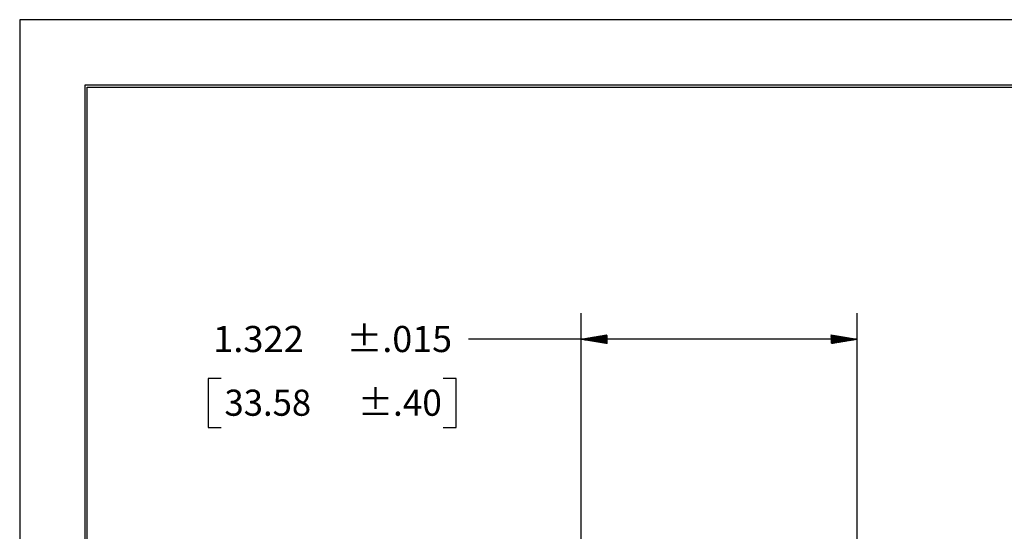
# Model space of a CAD drawing. Units: inches. Extents: x 0 to 17, y 0 to 11.
# Drawn here: x 0 to 4.7, y 8.6 to 11 of the extents above; entities that cross this region are included whole.
import ezdxf

# ---------------------------------------------------------------- set-up
doc = ezdxf.new("R2010")
doc.units = ezdxf.units.IN
doc.header["$MEASUREMENT"] = 0
doc.layers.get('0').update_dxf_attribs({"linetype": 'CONTINUOUS'})
doc.layers.add('1', color=7, linetype='CONTINUOUS')
doc.layers.add('TOP', color=7, linetype='CONTINUOUS')
doc.styles.add('blockfont', font='simplex.shx')

msp = doc.modelspace()

# ---------------------------------------------------------------- linework, layer by layer
at = {"color": 7}
for p, q in [((17, 11), (0, 11)), ((0, 11), (0, 0))]:
    msp.add_line(p, q, dxfattribs=at)
at = {"layer": '1', "color": 7, "linetype": 'Continuous'}
for p, q in [((0.3125, 10.6875), (0.3125, 0.3125)), ((16.6875, 10.6875), (0.3125, 10.6875)), ((0.3225, 0.3225), (0.3225, 10.6775)), ((0.3225, 10.6775), (16.6775, 10.6775)), ((2.6888, 7.7316), (2.6888, 9.5963)), ((4.0108, 7.6816), (4.0108, 9.5963)), ((2.3987, 9.4713), (2.1487, 9.4713)), ((4.0108, 9.4713), (2.3987, 9.4713)), ((0.9025, 9.2838), (0.9025, 9.0494)), ((0.965, 9.2838), (0.9025, 9.2838)), ((2.0903, 9.2838), (2.0278, 9.2838)), ((2.0903, 9.0494), (2.0903, 9.2838)), ((0.9025, 9.0494), (0.965, 9.0494)), ((2.0278, 9.0494), (2.0903, 9.0494))]:
    msp.add_line(p, q, dxfattribs=at)
at = {"layer": 'TOP', "color": 7, "linetype": 'Continuous'}
for p, q in [((2.719, 9.4662), (2.7312, 9.4784)), ((2.7202, 9.466), (2.7329, 9.4787)), ((2.7214, 9.4658), (2.7346, 9.479)), ((2.7227, 9.4656), (2.7363, 9.4793)), ((2.7239, 9.4654), (2.738, 9.4795)), ((2.7251, 9.4652), (2.7397, 9.4798)), ((2.7263, 9.465), (2.7414, 9.4801)), ((2.7275, 9.4648), (2.7431, 9.4804)), ((2.7287, 9.4646), (2.7448, 9.4807)), ((2.7299, 9.4644), (2.7465, 9.481)), ((2.7311, 9.4642), (2.7482, 9.4812)), ((2.7324, 9.464), (2.7499, 9.4815)), ((2.7336, 9.4638), (2.7516, 9.4818)), ((2.7348, 9.4636), (2.7533, 9.4821)), ((2.736, 9.4634), (2.755, 9.4824)), ((2.7372, 9.4632), (2.7567, 9.4827)), ((2.7384, 9.463), (2.7584, 9.483)), ((2.7396, 9.4628), (2.7601, 9.4832)), ((2.7408, 9.4626), (2.7618, 9.4835)), ((2.742, 9.4624), (2.7635, 9.4838)), ((2.7433, 9.4622), (2.7652, 9.4841)), ((2.7445, 9.462), (2.7669, 9.4844)), ((2.7457, 9.4618), (2.7686, 9.4847)), ((2.7469, 9.4616), (2.7703, 9.4849)), ((2.7481, 9.4614), (2.772, 9.4852)), ((2.7493, 9.4612), (2.7737, 9.4855)), ((2.7505, 9.461), (2.7753, 9.4858)), ((2.7517, 9.4608), (2.777, 9.4861)), ((2.7529, 9.4606), (2.7787, 9.4864)), ((2.7542, 9.4604), (2.7804, 9.4866)), ((2.7554, 9.4602), (2.7821, 9.4869)), ((2.7566, 9.46), (2.7838, 9.4872)), ((2.7578, 9.4598), (2.7855, 9.4875)), ((2.759, 9.4595), (2.7872, 9.4878)), ((2.7602, 9.4593), (2.7889, 9.4881)), ((2.7614, 9.4591), (2.7906, 9.4884)), ((2.7626, 9.4589), (2.7923, 9.4886)), ((2.7638, 9.4587), (2.794, 9.4889)), ((2.7651, 9.4585), (2.7957, 9.4892)), ((2.7663, 9.4583), (2.7974, 9.4895)), ((2.7675, 9.4581), (2.7991, 9.4898)), ((2.7687, 9.4579), (2.8008, 9.4901)), ((2.7699, 9.4577), (2.8025, 9.4903)), ((2.7711, 9.4575), (2.8042, 9.4906)), ((2.7723, 9.4573), (2.8059, 9.4909)), ((2.7735, 9.4571), (2.8076, 9.4912)), ((2.7748, 9.4569), (2.8093, 9.4915)), ((2.776, 9.4567), (2.811, 9.4918)), ((2.7772, 9.4565), (2.8127, 9.492)), ((2.7784, 9.4563), (2.8138, 9.4917)), ((2.7796, 9.4561), (2.8138, 9.4903)), ((2.7808, 9.4559), (2.8138, 9.4888)), ((2.782, 9.4557), (2.8138, 9.4874)), ((2.7832, 9.4555), (2.8138, 9.486)), ((2.7844, 9.4553), (2.8138, 9.4846)), ((2.7857, 9.4551), (2.8138, 9.4832)), ((2.7869, 9.4549), (2.8138, 9.4818)), ((2.7881, 9.4547), (2.8138, 9.4804)), ((2.7893, 9.4545), (2.8138, 9.4789)), ((3.8858, 9.4917), (3.8862, 9.4921)), ((3.8858, 9.4903), (3.8874, 9.4919)), ((3.8858, 9.4889), (3.8886, 9.4917)), ((3.8858, 9.4875), (3.8898, 9.4915)), ((3.8858, 9.486), (3.891, 9.4913)), ((3.8858, 9.4846), (3.8923, 9.4911)), ((3.8858, 9.4832), (3.8935, 9.4909)), ((3.8858, 9.4818), (3.8947, 9.4907)), ((3.8858, 9.4804), (3.8959, 9.4905)), ((3.8858, 9.479), (3.8971, 9.4903)), ((3.8858, 9.4776), (3.8983, 9.4901)), ((3.8858, 9.4761), (3.8995, 9.4899)), ((3.8858, 9.4747), (3.9007, 9.4897)), ((3.8858, 9.4733), (3.902, 9.4895)), ((3.8858, 9.4719), (3.9032, 9.4893)), ((3.8858, 9.4705), (3.9044, 9.4891)), ((3.8858, 9.4691), (3.9056, 9.4889)), ((3.8858, 9.4677), (3.9068, 9.4887)), ((3.8858, 9.4662), (3.908, 9.4885)), ((3.8858, 9.4648), (3.9092, 9.4883)), ((3.8858, 9.4634), (3.9104, 9.4881)), ((3.8858, 9.462), (3.9116, 9.4879)), ((3.8858, 9.4606), (3.9129, 9.4877)), ((3.8858, 9.4592), (3.9141, 9.4875)), ((3.8858, 9.4578), (3.9153, 9.4873)), ((3.8858, 9.4563), (3.9165, 9.4871)), ((3.8858, 9.4549), (3.9177, 9.4869)), ((3.8858, 9.4535), (3.9189, 9.4867)), ((3.8858, 9.4521), (3.9201, 9.4865)), ((3.8858, 9.4507), (3.9213, 9.4863)), ((3.8871, 9.4506), (3.9225, 9.4861)), ((3.8888, 9.4509), (3.9238, 9.4859)), ((3.8905, 9.4512), (3.925, 9.4857)), ((3.8922, 9.4515), (3.9262, 9.4855)), ((3.8939, 9.4517), (3.9274, 9.4853)), ((3.8956, 9.452), (3.9286, 9.4851)), ((3.8973, 9.4523), (3.9298, 9.4848)), ((3.899, 9.4526), (3.931, 9.4846)), ((3.9007, 9.4529), (3.9322, 9.4844)), ((3.9024, 9.4532), (3.9335, 9.4842)), ((3.9041, 9.4535), (3.9347, 9.484)), ((3.9058, 9.4537), (3.9359, 9.4838)), ((3.9075, 9.454), (3.9371, 9.4836)), ((3.9092, 9.4543), (3.9383, 9.4834)), ((3.9109, 9.4546), (3.9395, 9.4832)), ((3.9126, 9.4549), (3.9407, 9.483)), ((3.9143, 9.4552), (3.9419, 9.4828)), ((3.916, 9.4554), (3.9431, 9.4826)), ((3.9177, 9.4557), (3.9444, 9.4824)), ((3.9194, 9.456), (3.9456, 9.4822)), ((3.9211, 9.4563), (3.9468, 9.482)), ((3.9228, 9.4566), (3.948, 9.4818)), ((3.9245, 9.4569), (3.9492, 9.4816)), ((3.9262, 9.4571), (3.9504, 9.4814)), ((3.9279, 9.4574), (3.9516, 9.4812)), ((3.9296, 9.4577), (3.9528, 9.481)), ((3.9313, 9.458), (3.954, 9.4808)), ((3.9329, 9.4583), (3.9553, 9.4806)), ((3.9346, 9.4586), (3.9565, 9.4804)), ((3.9363, 9.4589), (3.9577, 9.4802)), ((3.938, 9.4591), (3.9589, 9.48)), ((3.9397, 9.4594), (3.9601, 9.4798)), ((3.9414, 9.4597), (3.9613, 9.4796)), ((3.9431, 9.46), (3.9625, 9.4794)), ((3.9448, 9.4603), (3.9637, 9.4792)), ((3.9465, 9.4606), (3.9649, 9.479)), ((3.9482, 9.4608), (3.9662, 9.4788)), ((3.9499, 9.4611), (3.9674, 9.4786)), ((2.6899, 9.4711), (2.6904, 9.4716)), ((2.6912, 9.4709), (2.6921, 9.4719)), ((2.6924, 9.4707), (2.6938, 9.4722)), ((2.6936, 9.4705), (2.6955, 9.4724)), ((2.6948, 9.4703), (2.6972, 9.4727)), ((2.696, 9.4701), (2.6989, 9.473)), ((2.6972, 9.4699), (2.7006, 9.4733)), ((2.6984, 9.4697), (2.7023, 9.4736)), ((2.6996, 9.4695), (2.704, 9.4739)), ((2.7009, 9.4693), (2.7057, 9.4741)), ((2.7021, 9.4691), (2.7074, 9.4744)), ((2.7033, 9.4689), (2.7091, 9.4747)), ((2.7045, 9.4687), (2.7108, 9.475)), ((2.7057, 9.4685), (2.7125, 9.4753)), ((2.7069, 9.4683), (2.7142, 9.4756)), ((2.7081, 9.4681), (2.7159, 9.4758)), ((2.7093, 9.4679), (2.7176, 9.4761)), ((2.7105, 9.4677), (2.7193, 9.4764)), ((2.7118, 9.4675), (2.721, 9.4767)), ((2.713, 9.4673), (2.7227, 9.477)), ((2.7142, 9.467), (2.7244, 9.4773)), ((2.7154, 9.4668), (2.7261, 9.4776)), ((2.7166, 9.4666), (2.7278, 9.4778)), ((2.7178, 9.4664), (2.7295, 9.4781)), ((2.7905, 9.4543), (2.8138, 9.4775)), ((2.7917, 9.4541), (2.8138, 9.4761)), ((2.7929, 9.4539), (2.8138, 9.4747)), ((2.7941, 9.4537), (2.8138, 9.4733)), ((2.7953, 9.4535), (2.8138, 9.4719)), ((2.7966, 9.4533), (2.8138, 9.4705)), ((2.7978, 9.4531), (2.8138, 9.469)), ((2.799, 9.4529), (2.8138, 9.4676)), ((2.8002, 9.4527), (2.8138, 9.4662)), ((2.8014, 9.4525), (2.8138, 9.4648)), ((2.8026, 9.4522), (2.8138, 9.4634)), ((2.8038, 9.452), (2.8138, 9.462)), ((2.805, 9.4518), (2.8138, 9.4606)), ((2.8063, 9.4516), (2.8138, 9.4591)), ((2.8075, 9.4514), (2.8138, 9.4577)), ((2.8087, 9.4512), (2.8138, 9.4563)), ((2.8099, 9.451), (2.8138, 9.4549)), ((2.8111, 9.4508), (2.8138, 9.4535)), ((2.8123, 9.4506), (2.8138, 9.4521)), ((2.8135, 9.4504), (2.8138, 9.4507)), ((3.9516, 9.4614), (3.9686, 9.4784)), ((3.9533, 9.4617), (3.9698, 9.4782)), ((3.955, 9.462), (3.971, 9.478)), ((3.9567, 9.4623), (3.9722, 9.4778)), ((3.9584, 9.4625), (3.9734, 9.4775)), ((3.9601, 9.4628), (3.9746, 9.4773)), ((3.9618, 9.4631), (3.9759, 9.4771)), ((3.9635, 9.4634), (3.9771, 9.4769)), ((3.9652, 9.4637), (3.9783, 9.4767)), ((3.9669, 9.464), (3.9795, 9.4765)), ((3.9686, 9.4643), (3.9807, 9.4763)), ((3.9703, 9.4645), (3.9819, 9.4761)), ((3.972, 9.4648), (3.9831, 9.4759)), ((3.9737, 9.4651), (3.9843, 9.4757)), ((3.9754, 9.4654), (3.9855, 9.4755)), ((3.9771, 9.4657), (3.9868, 9.4753)), ((3.9788, 9.466), (3.988, 9.4751)), ((3.9805, 9.4662), (3.9892, 9.4749)), ((3.9822, 9.4665), (3.9904, 9.4747)), ((3.9839, 9.4668), (3.9916, 9.4745)), ((3.9856, 9.4671), (3.9928, 9.4743)), ((3.9873, 9.4674), (3.994, 9.4741)), ((3.989, 9.4677), (3.9952, 9.4739)), ((3.9907, 9.4679), (3.9964, 9.4737)), ((3.9924, 9.4682), (3.9977, 9.4735)), ((3.9941, 9.4685), (3.9989, 9.4733)), ((3.9958, 9.4688), (4.0001, 9.4731)), ((3.9975, 9.4691), (4.0013, 9.4729)), ((3.9992, 9.4694), (4.0025, 9.4727)), ((4.0009, 9.4697), (4.0037, 9.4725)), ((4.0026, 9.4699), (4.0049, 9.4723)), ((4.0043, 9.4702), (4.0061, 9.4721)), ((4.006, 9.4705), (4.0074, 9.4719)), ((4.0077, 9.4708), (4.0086, 9.4717)), ((4.0094, 9.4711), (4.0098, 9.4715))]:
    msp.add_line(p, q, dxfattribs=at)

# ---------------------------------------------------------------- texts
at = {"layer": 'TOP', "color": 7, "style": 'blockfont'}
for s, width, p in [('1.322', 1.021, (0.926, 9.4101)), ('±.015', 1.008, (1.5648, 9.4101)), ('33.58', 0.975, (0.9806, 9.1054)), ('±.40', 0.988, (1.6195, 9.1054))]:
    msp.add_text(s, height=0.125, dxfattribs=dict(at, width=width)).set_placement(p)
at = {"layer": 'TOP', "color": 111, "linetype": 'Continuous', "insert": (1.0849, 9.6702), "char_height": 0.125, "attachment_point": 7, "rotation": 90, "line_spacing_factor": 0.903614, "style": 'blockfont'}
msp.add_mtext('\\W01.000;\\fsimplex.shx,bigfont.shx;\\P', dxfattribs=at)

doc.saveas('drawing.dxf')
